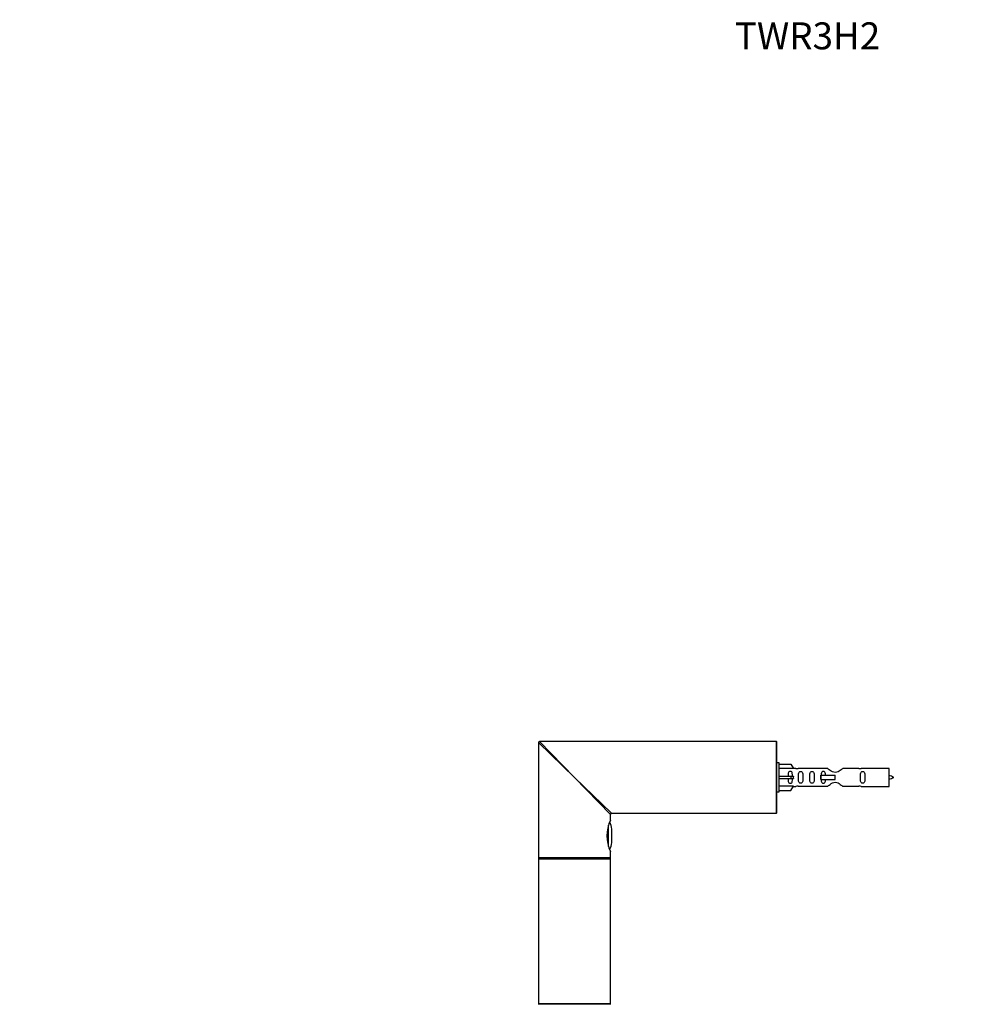
# Model space of a CAD drawing. Units: millimetres. Extents: x 0 to 1273, y 0 to 1970.
# Drawn here: x 0 to 431, y 1532 to 1970 of the extents above; entities that cross this region are included whole.
import ezdxf
from ezdxf import colors
from ezdxf.entities.mleader import LeaderData, LeaderLine
from ezdxf.math import Vec2, Vec3

# ---------------------------------------------------------------- set-up
doc = ezdxf.new("R2010")
doc.units = ezdxf.units.MM
doc.layers.add('DV4_Défaut', color=7, linetype='Continuous')
doc.layers.add('Défaut', color=7, linetype='Continuous')

# ---------------------------------------------------------------- blocks, each defined once
blk = doc.blocks.new('_DOT')
at = {"color": 0}
blk.add_line((0, 0), (-1, 0), dxfattribs=at)
at = {"color": 0, "const_width": 0.333}
blk.add_lwpolyline([(-0.1665, 0, 1), (0.1665, 0, 1)], format="xyb", close=True, dxfattribs=at)
blk = doc.blocks.new('SE3')
at = {"layer": 'DV4_Défaut', "color": 7, "linetype": 'Continuous'}
for p, q in [((246.84, 1633.17), (230.84, 1648.67)), ((230.84, 1648.67), (230.84, 1597.37)), ((246.84, 1633.17), (231.34, 1649.17)), ((336.64, 1649.17), (231.34, 1649.17)), ((336.64, 1617.17), (336.64, 1649.17)), ((336.84, 1617.37), (336.84, 1648.97)), ((337.84, 1639.67), (336.84, 1639.67)), ((337.84, 1626.67), (337.84, 1639.67)), ((337.84, 1639.05), (343.16, 1639.05)), ((343.16, 1639.05), (344.22, 1637.14)), ((344.22, 1637.14), (337.84, 1637.14)), ((345.24, 1637.17), (344.2, 1637.17)), ((359.49, 1637.15), (346.31, 1637.15)), ((373.36, 1637.15), (366.19, 1637.15)), ((386.84, 1637.17), (374.43, 1637.17)), ((386.84, 1629.17), (386.84, 1637.17)), ((246.84, 1633.17), (263.34, 1617.17)), ((246.84, 1633.17), (262.84, 1616.67)), ((337.84, 1633.67), (343.16, 1633.67)), ((337.84, 1632.67), (343.16, 1632.67)), ((343.16, 1633.67), (343.16, 1632.67)), ((343.16, 1633.67), (344.22, 1633.67)), ((343.16, 1632.67), (344.22, 1632.67)), ((356.38, 1634.17), (356.55, 1634.17)), ((356.38, 1632.17), (356.38, 1634.17)), ((356.38, 1632.17), (356.55, 1632.17)), ((356.55, 1634.17), (362.84, 1634.17)), ((356.55, 1632.17), (356.55, 1634.17)), ((356.55, 1632.17), (362.84, 1632.17)), ((362.84, 1633.17), (362.84, 1634.17)), ((362.84, 1632.17), (362.84, 1633.17)), ((336.84, 1626.67), (337.84, 1626.67)), ((344.22, 1629.2), (337.84, 1629.2)), ((337.84, 1627.29), (343.16, 1627.29)), ((343.16, 1627.29), (344.22, 1629.2)), ((344.2, 1629.17), (345.24, 1629.17)), ((346.31, 1629.19), (359.49, 1629.19)), ((366.19, 1629.19), (373.36, 1629.19)), ((374.43, 1629.17), (386.84, 1629.17)), ((263.34, 1617.17), (322.54, 1617.17)), ((322.54, 1617.17), (328.14, 1617.17)), ((328.14, 1617.17), (336.64, 1617.17)), ((262.84, 1614.17), (262.84, 1616.67)), ((261.62, 1610.62), (261.62, 1603.74)), ((261.99, 1602.41), (261.99, 1611.93)), ((263.44, 1604.17), (263.44, 1610.17)), ((262.84, 1597.37), (262.84, 1600.19)), ((262.84, 1597.37), (230.84, 1597.37)), ((230.84, 1596.97), (262.84, 1596.97)), ((230.84, 1596.97), (230.84, 1564.67)), ((231.04, 1597.17), (262.64, 1597.17)), ((262.64, 1597.17), (231.04, 1597.17)), ((262.84, 1564.67), (262.84, 1596.97)), ((230.84, 1564.67), (230.84, 1532.37)), ((262.84, 1532.37), (262.84, 1564.67)), ((262.84, 1532.37), (230.84, 1532.37)), ((262.74, 1532.17), (230.94, 1532.17))]:
    blk.add_line(p, q, dxfattribs=at)
for centre, radius, start, end in [((231.34, 1648.67), 0.5, 90, 180), ((336.64, 1648.97), 0.2, 0, 90), ((345.84, 1641.12), 3.99, 261.3705, 276.8507), ((373.84, 1641.12), 3.99, 263.1493, 278.6295), ((381.81, 1619.42), 15.45, 62.8736, 71.0269), ((381.81, 1646.93), 15.45, 288.9731, 297.1264), ((345.84, 1625.22), 3.99, 83.1493, 98.6295), ((373.84, 1625.22), 3.99, 81.3705, 96.8507), ((263.34, 1616.67), 0.5, 90.8718, 179.2674), ((336.64, 1617.37), 0.2, 270, 0), ((277.25, 1607.17), 16.03, 154.1029, 205.8971), ((258, 1610.17), 5.43, 0, 34.1791), ((258, 1604.17), 5.43, 325.296, 0), ((231.04, 1597.37), 0.2, 180, 270), ((231.04, 1596.97), 0.2, 90, 180), ((262.64, 1597.37), 0.2, 270, 0), ((262.64, 1596.97), 0.2, 0, 90), ((231.04, 1532.37), 0.2, 180, 270), ((230.94, 1532.07), 0.1, 90, 180), ((262.64, 1532.37), 0.2, 270, 0), ((262.74, 1532.07), 0.1, 0, 90)]:
    blk.add_arc(centre, radius, start, end, dxfattribs=at)
blk.add_ellipse((346.4, 1633.17), major_axis=(0, 4), ratio=0.550336, start_param=1.445468, end_param=1.696124, dxfattribs=at)
for points, knots in [([(343.86, 1633.67), (343.86, 1634.14), (343.86, 1634.6), (343.7, 1635.22), (343.61, 1635.41), (343.32, 1635.71), (343.1, 1635.82), (342.62, 1635.82), (342.4, 1635.71), (342.1, 1635.41), (342.02, 1635.22), (341.86, 1634.6), (341.86, 1634.14), (341.86, 1633.67)], [0, 0, 0, 0, 0.25, 0.25, 0.375, 0.375, 0.5, 0.5, 0.625, 0.625, 0.75, 0.75, 1, 1, 1, 1]), ([(346.48, 1633.17), (346.48, 1632.61), (346.46, 1632.06), (346.58, 1631.3), (346.65, 1631.06), (346.95, 1630.67), (347.2, 1630.52), (347.77, 1630.53), (348.02, 1630.67), (348.31, 1631.06), (348.38, 1631.3), (348.5, 1632.06), (348.48, 1632.62), (348.48, 1633.73), (348.5, 1634.29), (348.38, 1635.05), (348.31, 1635.29), (348.01, 1635.68), (347.76, 1635.82), (347.19, 1635.82), (346.94, 1635.67), (346.65, 1635.28), (346.58, 1635.04), (346.46, 1634.29), (346.48, 1633.73), (346.48, 1633.17)], [0, 0, 0, 0, 0.125, 0.125, 0.1875, 0.1875, 0.25, 0.25, 0.3125, 0.3125, 0.375, 0.375, 0.5, 0.5, 0.625, 0.625, 0.6875, 0.6875, 0.75, 0.75, 0.8125, 0.8125, 0.875, 0.875, 1, 1, 1, 1]), ([(351.51, 1633.17), (351.51, 1632.61), (351.49, 1632.06), (351.61, 1631.3), (351.68, 1631.06), (351.98, 1630.67), (352.23, 1630.52), (352.79, 1630.53), (353.04, 1630.67), (353.34, 1631.06), (353.41, 1631.3), (353.53, 1632.06), (353.51, 1632.62), (353.51, 1633.73), (353.53, 1634.29), (353.41, 1635.05), (353.33, 1635.29), (353.04, 1635.68), (352.79, 1635.82), (352.22, 1635.82), (351.97, 1635.67), (351.68, 1635.28), (351.61, 1635.04), (351.49, 1634.29), (351.51, 1633.73), (351.51, 1633.17)], [0, 0, 0, 0, 0.125, 0.125, 0.1875, 0.1875, 0.25, 0.25, 0.3125, 0.3125, 0.375, 0.375, 0.5, 0.5, 0.625, 0.625, 0.6875, 0.6875, 0.75, 0.75, 0.8125, 0.8125, 0.875, 0.875, 1, 1, 1, 1]), ([(358.58, 1634.18), (358.57, 1634.39), (358.55, 1634.6), (358.48, 1635.05), (358.41, 1635.29), (358.11, 1635.68), (357.86, 1635.82), (357.3, 1635.82), (357.05, 1635.67), (356.75, 1635.28), (356.68, 1635.04), (356.61, 1634.57), (356.59, 1634.34), (356.58, 1634.11)], [0, 0, 0, 0, 0.138933, 0.138933, 0.315867, 0.315867, 0.492801, 0.492801, 0.669735, 0.669735, 0.84667, 0.84667, 1, 1, 1, 1]), ([(366.19, 1637.15), (366.09, 1637.07), (365.65, 1636.69), (364.78, 1636.07), (364.45, 1635.84), (363.71, 1635.47), (363.27, 1635.33), (362.39, 1635.33), (361.96, 1635.48), (361.21, 1635.85), (360.89, 1636.07), (360.01, 1636.7), (359.58, 1637.07), (359.49, 1637.15)], [0, 0, 0, 0, 0.25, 0.25, 0.375, 0.375, 0.5, 0.5, 0.625, 0.625, 0.75, 0.75, 1, 1, 1, 1]), ([(374.07, 1633.17), (374.07, 1632.61), (374.04, 1632.06), (374.17, 1631.3), (374.24, 1631.06), (374.54, 1630.67), (374.78, 1630.52), (375.35, 1630.53), (375.6, 1630.67), (375.9, 1631.06), (375.97, 1631.3), (376.09, 1632.06), (376.07, 1632.62), (376.07, 1633.73), (376.09, 1634.29), (375.96, 1635.05), (375.89, 1635.29), (375.6, 1635.68), (375.35, 1635.82), (374.78, 1635.82), (374.53, 1635.67), (374.24, 1635.28), (374.17, 1635.04), (374.05, 1634.29), (374.07, 1633.73), (374.07, 1633.17)], [0, 0, 0, 0, 0.125, 0.125, 0.1875, 0.1875, 0.25, 0.25, 0.3125, 0.3125, 0.375, 0.375, 0.5, 0.5, 0.625, 0.625, 0.6875, 0.6875, 0.75, 0.75, 0.8125, 0.8125, 0.875, 0.875, 1, 1, 1, 1]), ([(341.86, 1632.67), (341.86, 1632.2), (341.86, 1631.74), (342.02, 1631.12), (342.1, 1630.93), (342.4, 1630.63), (342.62, 1630.53), (343.1, 1630.53), (343.32, 1630.63), (343.62, 1630.93), (343.7, 1631.13), (343.86, 1631.74), (343.86, 1632.2), (343.86, 1632.67)], [0, 0, 0, 0, 0.25, 0.25, 0.375, 0.375, 0.5, 0.5, 0.625, 0.625, 0.75, 0.75, 1, 1, 1, 1]), ([(356.59, 1632.16), (356.59, 1631.95), (356.61, 1631.75), (356.68, 1631.3), (356.75, 1631.06), (357.05, 1630.67), (357.3, 1630.52), (357.87, 1630.53), (358.12, 1630.67), (358.41, 1631.06), (358.48, 1631.3), (358.55, 1631.75), (358.57, 1631.95), (358.58, 1632.16)], [0, 0, 0, 0, 0.1402, 0.1402, 0.320298, 0.320298, 0.500396, 0.500396, 0.680494, 0.680494, 0.860592, 0.860592, 1, 1, 1, 1]), ([(359.49, 1629.19), (359.58, 1629.27), (360.02, 1629.65), (360.89, 1630.27), (361.22, 1630.5), (361.97, 1630.87), (362.4, 1631.02), (363.29, 1631.01), (363.71, 1630.87), (364.46, 1630.49), (364.79, 1630.27), (365.66, 1629.64), (366.09, 1629.27), (366.19, 1629.19)], [0, 0, 0, 0, 0.25, 0.25, 0.375, 0.375, 0.5, 0.5, 0.625, 0.625, 0.75, 0.75, 1, 1, 1, 1])]:
    blk.add_open_spline(points, degree=3, knots=knots, dxfattribs=at)

msp = doc.modelspace()

# ---------------------------------------------------------------- block references
at = {"layer": 'Défaut'}
msp.add_blockref('SE3', (0, 0), dxfattribs=at)

# ---------------------------------------------------------------- leaders
at = {"layer": 'Défaut', "color": 7, "linetype": 'Continuous'}
ml = msp.add_multileader_mtext('Standard', dxfattribs=at)
ml.set_content('{\\pxsm0.9;\\fSolid Edge ISO|b1||i0||c0|p34;\\W1.;23/09/2019\\P}', color=256)
ml.set_leader_properties()
ml.set_arrow_properties(name='DOT')
ml.build(insert=Vec2(0, 0))
ml.multileader.update_dxf_attribs({"leader_type": 0, "dogleg_length": 0, "arrow_head_size": 12})
ctx = ml.context
ctx.base_point, ctx.char_height, ctx.arrow_head_size, ctx.landing_gap_size = Vec3(1035.33, 1963.26), 12, 12, 4.2
notes = []
notes.append((ctx, [(0, (0, 0, 0), (0, 0), (1, 0), 1, [])]))
ctx.mtext.insert = Vec3(1037.33, 1969.38)
ml = msp.add_multileader_mtext('Standard', dxfattribs=at)
ml.set_content('{\\pxsm0.9;\\fArial|b1||i0||c0|p34;\\W1.;TWR3H2\\P}', color=256)
ml.set_leader_properties()
ml.set_arrow_properties(name='DOT')
ml.build(insert=Vec2(0, 0))
ml.multileader.update_dxf_attribs({"leader_type": 0, "dogleg_length": 0, "arrow_head_size": 12})
ctx = ml.context
ctx.base_point, ctx.char_height, ctx.arrow_head_size, ctx.landing_gap_size = Vec3(316.2, 1963.09), 12, 12, 4.2
notes.append((ctx, [(0, (0, 0, 0), (0, 0), (1, 0), 1, [])]))
ctx.mtext.insert = Vec3(318.2, 1969.19)
for ctx, leaders in notes:
    for number, flags, end, landing, length, lines in leaders:
        leader = LeaderData()
        leader.index, (leader.has_last_leader_line, leader.has_dogleg_vector, leader.attachment_direction) = number, flags
        leader.last_leader_point, leader.dogleg_vector, leader.dogleg_length = Vec3(end), Vec3(landing), length
        for number, points, colour, breaks in lines:
            line = LeaderLine()
            line.index, line.vertices, line.color, line.breaks = number, Vec3.list(points), colors.encode_raw_color(colour), breaks
            leader.lines.append(line)
        ctx.leaders.append(leader)

doc.saveas('drawing.dxf')
